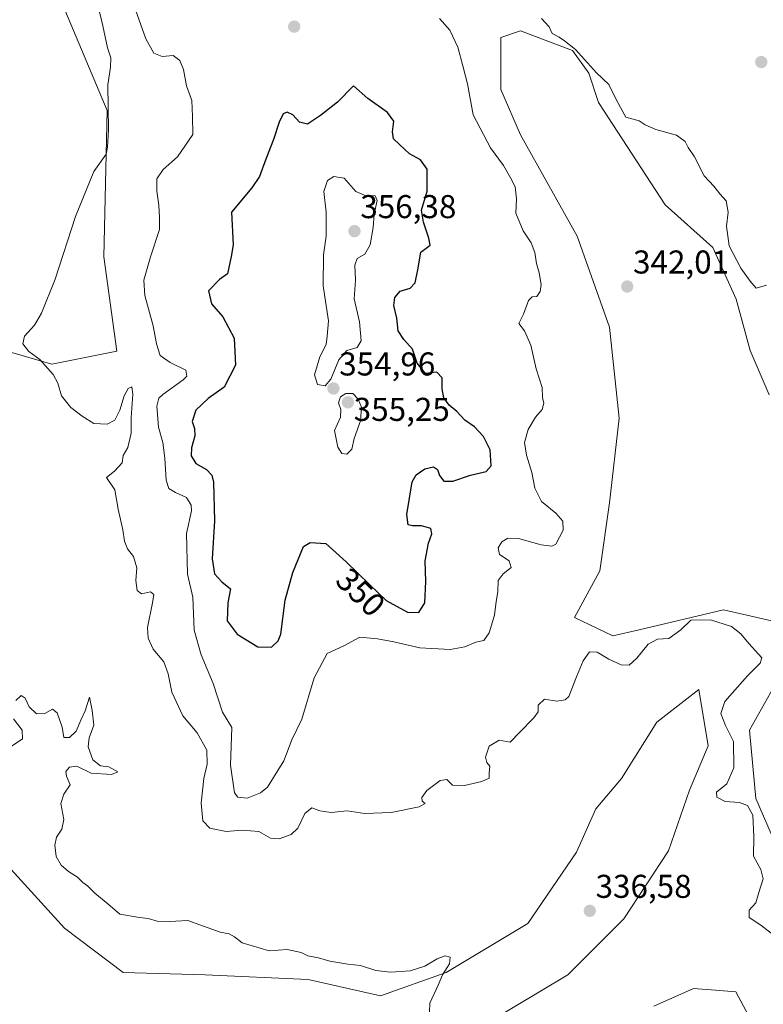
# Model space of a CAD drawing. Units: metres. Extents: x 625412 to 628895, y 4678661 to 4681037.
# Drawn here: x 628213 to 628439, y 4680482 to 4680781 of the extents above; entities that cross this region are included whole.
import ezdxf
from ezdxf.enums import TextEntityAlignment as Align

# ---------------------------------------------------------------- set-up
doc = ezdxf.new("R2010")
doc.units = ezdxf.units.M
doc.header["$MEASUREMENT"] = 0
for name, color, linetype, lineweight in [('Carátula', 7, 'Continuous', 5), ('Cultivos herbáceos CxS', 92, 'Continuous', 0), ('Curva de nivel maestra', 36, 'Continuous', 30), ('Curva de nivel normal', 36, 'Continuous', 0), ('Pastizal CxS', 92, 'Continuous', 0), ('Punto de cota en terreno', 7, 'Continuous', 0), ('Rótulo de curva de nivel directora', 19, 'Continuous', 0), ('Rótulo de punto de cota en terreno', 19, 'Continuous', 0)]:
    doc.layers.add(name, color=color, linetype=linetype, lineweight=lineweight)
doc.styles.add('Arial', font='txt', dxfattribs={"height": 0.2})

# ---------------------------------------------------------------- blocks, each defined once
blk = doc.blocks.new('*U151')
at = {"layer": 'Cultivos herbáceos CxS', "color": 92, "linetype": 'Continuous', "lineweight": 0}
for points in [[(628203.5973, 4680530.9155, 332.046), (628227.0321, 4680505.3503, 332.7728), (628244.7863, 4680491.8571, 332.7484), (628269.6417, 4680491.1467, 333.46), (628300.8885, 4680489.7259, 334.1514), (628322.9029, 4680484.7547, 334.5415), (628342.7873, 4680491.8559, 335.2063), (628367.6429, 4680506.7687, 336.1471), (628382.3721, 4680528.4195, 336.533), (628388.2377, 4680541.5657, 336.8031), (628396.0495, 4680550.7981, 337.3882), (628406.7019, 4680567.8409, 337.9932), (628419.4849, 4680577.7829, 339.3234), (628422.3253, 4680560.7391, 339.182), (628416.6439, 4680547.2465, 339.2848), (628410.2521, 4680528.7833, 337.7976), (628396.7589, 4680508.1887, 337.7941), (628379.7151, 4680491.1453, 336.4238), (628354.8597, 4680476.2331, 335.8821)], [(628405.8231, 4680481.5969, 336.797), (628417.8883, 4680486.9617, 337.3445), (628424.5157, 4680486.4513, 337.752), (628430.7131, 4680485.9741, 338.1614), (628437.6189, 4680473.1425, 338.588)]]:
    blk.add_polyline3d(points, dxfattribs=at)
blk = doc.blocks.new('*U153')
at = {"layer": 'Pastizal CxS', "color": 92, "linetype": 'Continuous', "lineweight": 0}
for points in [[(628437.6189, 4680473.1425, 338.588008), (628430.7131, 4680485.9741, 338.161352), (628424.5157, 4680486.4513, 337.751983), (628417.8883, 4680486.9617, 337.344472), (628405.8231, 4680481.5969, 336.797017)], [(628354.8597, 4680476.2331, 335.882149), (628379.7151, 4680491.1453, 336.423764), (628396.7589, 4680508.1887, 337.794107), (628410.2521, 4680528.7833, 337.797571), (628416.6439, 4680547.2465, 339.284816), (628422.3253, 4680560.7391, 339.181959), (628419.4849, 4680577.7829, 339.323382), (628406.7019, 4680567.8409, 337.993191), (628396.0495, 4680550.7981, 337.388176), (628388.2377, 4680541.5657, 336.803063), (628382.3721, 4680528.4195, 336.532958), (628367.6429, 4680506.7687, 336.147138), (628342.7873, 4680491.8559, 335.206293), (628322.9029, 4680484.7547, 334.541519), (628300.8885, 4680489.7259, 334.151367), (628269.6417, 4680491.1467, 333.459973), (628244.7863, 4680491.8571, 332.748398), (628227.0321, 4680505.3503, 332.772826), (628203.5973, 4680530.9155, 332.046042)], [(628202.4597, 4680682.5287, 338.651009), (628223.1781, 4680676.6057, 340.447482), (628242.9093, 4680680.5541, 342.991575), (628238.9637, 4680709.1791, 341.87879), (628239.9501, 4680753.5983, 340.490184), (628227.2487, 4680783.7471, 338.49612), (628218.3701, 4680817.3089, 338.035218), (628214.8055, 4680832.3657, 338.146312), (628217.3837, 4680858.7663, 338.482199), (628238.1025, 4680945.6291, 334.234398), (628249.8189, 4680970.7569, 330.274883), (628305.1807, 4680990.7359, 331.717812), (628360.9357, 4681009.5141, 331.743468), (628418.3027, 4681025.3443, 335.366441), (628421.078036, 4681029.278042, 333.573655), (628852.93, 4681037.09, 348.322269)], [(628440.7905, 4680667.2611, 341.296779), (628435.1095, 4680680.7541, 340.735768), (628430.8489, 4680696.3775, 340.57987), (628423.7473, 4680712.0007, 340.501242), (628409.2631, 4680725.0419, 340.999122), (628389.0467, 4680756.1079, 340.62185), (628386.0867, 4680764.9915, 340.299181), (628381.1539, 4680771.9007, 340.260224), (628365.3689, 4680777.8239, 340.791765), (628359.4489, 4680775.8497, 341.118129), (628359.4487, 4680760.0559, 342.279666), (628365.3685, 4680746.2371, 342.351611), (628382.5361, 4680715.4713, 342.04014), (628392.4017, 4680687.8337, 342.316487), (628395.3605, 4680660.1947, 342.127373), (628392.4011, 4680634.5309, 341.969183), (628389.4409, 4680613.8013, 341.685929), (628381.7255, 4680599.6707, 341.468219), (628393.3867, 4680594.0607, 341.066633), (628401.3617, 4680595.9373, 340.425475), (628426.9305, 4680601.9559, 341.065636), (628448.6355, 4680597.0209, 341.73415)], [(628447.6483, 4680588.1369, 341.890884), (628434.8231, 4680565.4343, 341.179232), (628436.7957, 4680544.7055, 341.30475), (628442.7147, 4680530.8859, 341.337266)]]:
    blk.add_polyline3d(points, dxfattribs=at)
blk = doc.blocks.new('*U163')
at = {"layer": 'Cultivos herbáceos CxS', "color": 92, "linetype": 'Continuous', "lineweight": 0}
for points in [[(628203.6, 4680530.92, 332.05), (628227.03, 4680505.35, 332.77), (628244.79, 4680491.86, 332.75), (628269.64, 4680491.15, 333.46), (628300.89, 4680489.73, 334.15), (628322.9, 4680484.75, 334.54), (628342.79, 4680491.86, 335.21), (628367.64, 4680506.77, 336.15), (628382.37, 4680528.42, 336.53), (628388.24, 4680541.57, 336.8), (628396.05, 4680550.8, 337.39), (628406.7, 4680567.84, 337.99), (628419.48, 4680577.78, 339.32), (628422.33, 4680560.74, 339.18), (628416.64, 4680547.25, 339.28), (628410.25, 4680528.78, 337.8), (628396.76, 4680508.19, 337.79), (628379.72, 4680491.15, 336.42), (628354.86, 4680476.23, 335.88)], [(628405.82, 4680481.6, 336.8), (628417.89, 4680486.96, 337.34), (628424.52, 4680486.45, 337.75), (628430.71, 4680485.97, 338.16), (628437.62, 4680473.14, 338.59)]]:
    blk.add_polyline3d(points, dxfattribs=at)
blk = doc.blocks.new('*U176')
at = {"layer": 'Pastizal CxS', "color": 92, "linetype": 'Continuous', "lineweight": 0}
for points in [[(628203.6, 4680530.92, 332.05), (628227.03, 4680505.35, 332.77), (628244.79, 4680491.86, 332.75), (628269.64, 4680491.15, 333.46), (628300.89, 4680489.73, 334.15), (628322.9, 4680484.75, 334.54), (628342.79, 4680491.86, 335.21), (628367.64, 4680506.77, 336.15), (628382.37, 4680528.42, 336.53), (628388.24, 4680541.57, 336.8), (628396.05, 4680550.8, 337.39), (628406.7, 4680567.84, 337.99), (628419.48, 4680577.78, 339.32), (628422.33, 4680560.74, 339.18), (628416.64, 4680547.25, 339.28), (628410.25, 4680528.78, 337.8), (628396.76, 4680508.19, 337.79), (628379.72, 4680491.15, 336.42), (628354.86, 4680476.23, 335.88)], [(628405.82, 4680481.6, 336.8), (628417.89, 4680486.96, 337.34), (628424.52, 4680486.45, 337.75), (628430.71, 4680485.97, 338.16), (628437.62, 4680473.14, 338.59)]]:
    blk.add_polyline3d(points, dxfattribs=at)
blk = doc.blocks.new('*U193')
at = {"layer": 'Curva de nivel normal', "color": 36, "linetype": 'Continuous', "lineweight": 0}
for points in [[(628440.02, 4680700.63, 340), (628436.85, 4680699.69, 340), (628435.06, 4680701.86, 340), (628432.26, 4680705.79, 340), (628428.68, 4680712.51, 340), (628427.87, 4680718.48, 340), (628428.4, 4680722.76, 340), (628427.79, 4680726.19, 340), (628425.91, 4680728.37, 340), (628424.03, 4680730.71, 340), (628421.07, 4680733.75, 340), (628418.18, 4680739.52, 340), (628416.27, 4680742.4, 340), (628415.38, 4680744.18, 340), (628412.71, 4680746.17, 340), (628406.41, 4680747.87, 340), (628403.18, 4680749.31, 340), (628401.34, 4680750.46, 340), (628397.38, 4680751.6, 340), (628395.67, 4680754.52, 340), (628394.21, 4680757.36, 340), (628392.15, 4680761.5, 340), (628388.4, 4680765.08, 340), (628382.07, 4680772.19, 340), (628378.68, 4680774.79, 340), (628377.12, 4680775.9, 340), (628374.95, 4680777.06, 340), (628374.08, 4680779.09, 340), (628371.77, 4680781.54, 340)], [(628234.86, 4680795.13, 340), (628238.62, 4680779.39, 340), (628240.06, 4680772.65, 340), (628241.01, 4680769.66, 340), (628240.91, 4680766.85, 340), (628240.11, 4680761.43, 340), (628240.32, 4680747.76, 340), (628240.03, 4680742.47, 340), (628239.6, 4680740.38, 340), (628235.93, 4680735.16, 340), (628230.32, 4680721.46, 340), (628224.18, 4680702.43, 340), (628220.04, 4680692.05, 340), (628217.87, 4680688.49, 340), (628214.85, 4680685.15, 340), (628214.33, 4680682.74, 340), (628216.12, 4680680.49, 340), (628219.5, 4680678.05, 340), (628223.53, 4680673.5, 340), (628225, 4680670.88, 340), (628226.11, 4680666.98, 340), (628228.86, 4680663.41, 340), (628232.39, 4680660.84, 340), (628235.9, 4680658.57, 340), (628239.91, 4680658.34, 340), (628242.27, 4680659.6, 340), (628243.75, 4680662.62, 340), (628245.06, 4680666.96, 340), (628246.34, 4680669.22, 340), (628247.38, 4680669.68, 340), (628247.71, 4680667.45, 340), (628247.24, 4680660.43, 340), (628247.2, 4680655.65, 340), (628246.23, 4680651.33, 340), (628244.79, 4680648.82, 340), (628244.47, 4680646.64, 340), (628242.12, 4680644.07, 340), (628239.72, 4680642.19, 340), (628242.28, 4680638.46, 340), (628243.25, 4680632.6, 340), (628244.66, 4680626.28, 340), (628245.16, 4680622.87, 340), (628246.13, 4680620.48, 340), (628247.91, 4680618.23, 340), (628248.9, 4680614.78, 340), (628248.62, 4680610.94, 340), (628249.06, 4680607.85, 340), (628250.35, 4680606.81, 340), (628253.04, 4680607.5, 340), (628254.09, 4680606.68, 340), (628253.72, 4680604.16, 340), (628252.18, 4680596.64, 340), (628252.37, 4680593.41, 340), (628253.9, 4680590.03, 340), (628257.12, 4680586.24, 340), (628258.45, 4680582.57, 340), (628259.51, 4680576.97, 340), (628262.91, 4680569.85, 340), (628267.23, 4680564.62, 340), (628270.14, 4680559.42, 340), (628270.32, 4680555.12, 340), (628269.25, 4680550.72, 340), (628268.44, 4680543.25, 340), (628268.98, 4680537.9, 340), (628271.12, 4680535.65, 340), (628276.09, 4680534.72, 340), (628280.92, 4680535.04, 340), (628285.99, 4680534.71, 340), (628289.5, 4680532.7, 340), (628292.12, 4680532.42, 340), (628295.78, 4680533.73, 340), (628297.75, 4680535.68, 340), (628299.88, 4680540.1, 340), (628302.01, 4680541.89, 340), (628304.5, 4680540.98, 340), (628307.95, 4680540.43, 340), (628312.79, 4680540.94, 340), (628318.05, 4680540.19, 340), (628326.08, 4680540.48, 340), (628334.64, 4680542.14, 340), (628336.42, 4680543.16, 340), (628335.53, 4680543.86, 340), (628335.4, 4680545, 340), (628336.92, 4680547.17, 340), (628340.97, 4680550.17, 340), (628343, 4680550.42, 340), (628344.73, 4680548.74, 340), (628348.41, 4680548.65, 340), (628353.62, 4680549.84, 340), (628355.9, 4680550.9, 340), (628355.88, 4680552.35, 340), (628356.04, 4680554.49, 340), (628355.17, 4680555.61, 340), (628354.78, 4680557.28, 340), (628355.84, 4680560.58, 340), (628358.85, 4680562.45, 340), (628362.2, 4680561.84, 340), (628365.05, 4680564.76, 340), (628369.45, 4680569.19, 340), (628370.72, 4680571.05, 340), (628370.78, 4680573.08, 340), (628372.69, 4680574.91, 340), (628376.35, 4680574.25, 340), (628378.92, 4680574.65, 340), (628380.02, 4680575.67, 340), (628382.35, 4680581.6, 340), (628384.35, 4680586.51, 340), (628386.35, 4680589.19, 340), (628388.63, 4680589.18, 340), (628392.14, 4680586.99, 340), (628395.96, 4680585.25, 340), (628398.35, 4680585.15, 340), (628400.68, 4680587.3, 340), (628404.09, 4680591.59, 340), (628406.99, 4680593.04, 340), (628410.43, 4680593.3, 340), (628414.02, 4680595.9, 340), (628417.11, 4680598.84, 340), (628423.05, 4680598.99, 340), (628429.37, 4680596.93, 340), (628432.24, 4680594.74, 340), (628434.65, 4680591.79, 340), (628438.65, 4680587.41, 340), (628438.14, 4680585.83, 340), (628434.26, 4680581.92, 340), (628427.36, 4680574.16, 340), (628426.14, 4680570.5, 340), (628427.62, 4680566.87, 340), (628430.02, 4680562, 340), (628430.16, 4680553.99, 340), (628427.98, 4680549.18, 340), (628424.84, 4680546.67, 340), (628424.94, 4680545.1, 340), (628427.5, 4680543.79, 340), (628431.78, 4680543.5, 340), (628434.28, 4680542.58, 340), (628435.86, 4680539.67, 340), (628436.2, 4680533.13, 340), (628436.11, 4680527.17, 340), (628438.27, 4680523.17, 340), (628439.01, 4680520.34, 340), (628437.71, 4680516.18, 340), (628436.83, 4680513.01, 340), (628434.76, 4680510.79, 340), (628434.8, 4680508.56, 340), (628438.28, 4680506.19, 340), (628442.35, 4680503.06, 340)]]:
    blk.add_polyline3d(points, dxfattribs=at)
blk = doc.blocks.new('*U195')
at = {"layer": 'Curva de nivel normal', "color": 36, "linetype": 'Continuous', "lineweight": 0}
for points in [[(628337.79, 4680479.95, 335), (628337.82, 4680482.54, 335), (628340.38, 4680487.98, 335), (628341.72, 4680491.18, 335), (628343.84, 4680494.51, 335), (628344.07, 4680496.55, 335), (628342.52, 4680496.93, 335), (628340.07, 4680496.05, 335), (628336.36, 4680493.79, 335), (628331.86, 4680492.34, 335), (628325.92, 4680491.96, 335), (628321.42, 4680492.5, 335), (628316.81, 4680494.02, 335), (628313, 4680494.42, 335), (628307.5, 4680495.26, 335), (628304.08, 4680496.33, 335), (628300.82, 4680496.9, 335), (628298.78, 4680497.91, 335), (628294.54, 4680498.85, 335), (628289.12, 4680498.41, 335), (628280.94, 4680500.84, 335), (628278.6, 4680502.73, 335), (628276.97, 4680503.61, 335), (628274.18, 4680504.06, 335), (628264.41, 4680507.6, 335), (628258.96, 4680507.34, 335), (628255.07, 4680507.47, 335), (628252.37, 4680508.21, 335), (628249.78, 4680508.51, 335), (628243.74, 4680509.58, 335), (628240.18, 4680512.75, 335), (628236.17, 4680515.97, 335), (628234.01, 4680518.14, 335), (628232.5, 4680519.15, 335), (628230.95, 4680520.79, 335), (628228.24, 4680522.54, 335), (628226.02, 4680524.5, 335), (628224.47, 4680527.1, 335), (628224.03, 4680530.51, 335), (628224.53, 4680532.96, 335), (628226.15, 4680535.43, 335), (628226.74, 4680538.31, 335), (628225.83, 4680543.14, 335), (628226.76, 4680546.04, 335), (628228.73, 4680548.83, 335), (628227.64, 4680551.43, 335), (628227.37, 4680552.89, 335), (628228.51, 4680554.2, 335), (628230.71, 4680554.52, 335), (628235.04, 4680552.4, 335), (628241.21, 4680551.99, 335), (628243.2, 4680552.79, 335), (628240.4, 4680554.32, 335), (628237.87, 4680554.62, 335), (628235.6, 4680556.48, 335), (628234.2, 4680560.36, 335), (628234.49, 4680563.16, 335), (628235.91, 4680566.95, 335), (628235.34, 4680571.44, 335), (628234.62, 4680575.51, 335), (628233.27, 4680571.34, 335), (628231.95, 4680568.5, 335), (628230.56, 4680565.18, 335), (628228.51, 4680563.23, 335), (628226.74, 4680563.19, 335), (628226.28, 4680566.4, 335), (628224.8, 4680570.72, 335), (628223.39, 4680571.84, 335), (628220.98, 4680570.52, 335), (628218.48, 4680570.46, 335), (628216.24, 4680572.58, 335), (628215.01, 4680575.12, 335), (628213.84, 4680575.99, 335), (628212.21, 4680574.43, 335)], [(628211.53, 4680568.94, 335), (628214.12, 4680565.44, 335), (628214.26, 4680562.8, 335), (628210.84, 4680560.49, 335)]]:
    blk.add_polyline3d(points, dxfattribs=at)
blk = doc.blocks.new('5PATER')
at = {"layer": 'Carátula', "linetype": 'Continuous', "lineweight": 5}
h = blk.add_hatch(color=250, dxfattribs=at)
edge = h.paths.add_edge_path()
edge.add_ellipse((0, 0.01), major_axis=(-1.33, -1.34), ratio=0.999422, start_angle=0, end_angle=360)

msp = doc.modelspace()

# ---------------------------------------------------------------- linework, layer by layer
at = {"layer": 'Cultivos herbáceos CxS', "color": 92, "linetype": 'Continuous', "lineweight": 0}
for points in [[(628212.49, 4680958.52, 331.82), (628233.05, 4680967.8, 331.69), (628249.82, 4680970.76, 330.27), (628238.1, 4680945.63, 334.23), (628217.38, 4680858.77, 338.48), (628214.81, 4680832.37, 338.15), (628218.37, 4680817.31, 338.04), (628227.25, 4680783.75, 338.5), (628239.95, 4680753.6, 340.49), (628238.96, 4680709.18, 341.88), (628242.91, 4680680.55, 342.99), (628223.18, 4680676.61, 340.45), (628223.18, 4680676.61, 340.45), (628202.46, 4680682.53, 338.65)], [(628202.46, 4680682.53, 338.65), (628223.18, 4680676.61, 340.45), (628242.91, 4680680.55, 342.99), (628238.96, 4680709.18, 341.88), (628239.95, 4680753.6, 340.49), (628227.25, 4680783.75, 338.5), (628218.37, 4680817.31, 338.04), (628214.81, 4680832.37, 338.15), (628217.38, 4680858.77, 338.48), (628238.1, 4680945.63, 334.23), (628249.82, 4680970.76, 330.27)], [(628448.64, 4680597.02, 341.73), (628426.93, 4680601.96, 341.07), (628401.36, 4680595.94, 340.43), (628393.39, 4680594.06, 341.07), (628381.73, 4680599.67, 341.47), (628389.44, 4680613.8, 341.69), (628392.4, 4680634.53, 341.97), (628395.36, 4680660.19, 342.13), (628392.4, 4680687.83, 342.32), (628382.54, 4680715.47, 342.04), (628365.37, 4680746.24, 342.35), (628359.45, 4680760.06, 342.28), (628359.45, 4680775.85, 341.12), (628365.37, 4680777.82, 340.79), (628381.15, 4680771.9, 340.26), (628386.09, 4680764.99, 340.3), (628389.05, 4680756.11, 340.62), (628409.26, 4680725.04, 341), (628423.75, 4680712, 340.5), (628430.85, 4680696.38, 340.58), (628435.11, 4680680.75, 340.74), (628440.79, 4680667.26, 341.3)], [(628440.79, 4680667.26, 341.3), (628435.11, 4680680.75, 340.74), (628430.85, 4680696.38, 340.58), (628423.75, 4680712, 340.5), (628409.26, 4680725.04, 341), (628389.05, 4680756.11, 340.62), (628386.09, 4680764.99, 340.3), (628381.15, 4680771.9, 340.26), (628365.37, 4680777.82, 340.79), (628359.45, 4680775.85, 341.12), (628359.45, 4680760.06, 342.28), (628365.37, 4680746.24, 342.35), (628382.54, 4680715.47, 342.04), (628392.4, 4680687.83, 342.32), (628395.36, 4680660.19, 342.13), (628392.4, 4680634.53, 341.97), (628389.44, 4680613.8, 341.69), (628381.73, 4680599.67, 341.47), (628393.39, 4680594.06, 341.07), (628401.36, 4680595.94, 340.43), (628426.93, 4680601.96, 341.07), (628448.64, 4680597.02, 341.73)], [(628442.71, 4680530.89, 341.34), (628436.8, 4680544.71, 341.3), (628434.82, 4680565.43, 341.18), (628447.65, 4680588.14, 341.89)], [(628447.65, 4680588.14, 341.89), (628434.82, 4680565.43, 341.18), (628436.8, 4680544.71, 341.3), (628442.71, 4680530.89, 341.34)]]:
    msp.add_polyline3d(points, dxfattribs=at)
at = {"layer": 'Curva de nivel maestra', "color": 36, "linetype": 'Continuous', "lineweight": 30}
msp.add_polyline3d([(628277.59, 4680709.26, 350), (628276.5, 4680704.04, 350), (628273.98, 4680702.27, 350), (628270.7, 4680698.85, 350), (628271.63, 4680694.93, 350), (628275.08, 4680690.93, 350), (628278.46, 4680684.46, 350), (628278.83, 4680676.27, 350), (628275.48, 4680669.62, 350), (628270.6, 4680666.2, 350), (628266.87, 4680662.65, 350), (628265.72, 4680659.16, 350), (628266.42, 4680657.04, 350), (628266.57, 4680654.86, 350), (628265.56, 4680651.24, 350), (628265.47, 4680648.72, 350), (628266.86, 4680646.39, 350), (628270.05, 4680644.66, 350), (628271.67, 4680642.86, 350), (628272.18, 4680640.81, 350), (628272.53, 4680629, 350), (628271.8, 4680617.52, 350), (628272.54, 4680612.92, 350), (628274.7, 4680610.5, 350), (628277.37, 4680608.34, 350), (628276.6, 4680604.12, 350), (628276.31, 4680598.69, 350), (628279.34, 4680594.57, 350), (628285.64, 4680590.79, 350), (628289.85, 4680590.7, 350), (628291.87, 4680592.55, 350), (628292.6, 4680594.61, 350), (628293.93, 4680604.92, 350), (628296.32, 4680613.35, 350), (628299.47, 4680621.24, 350), (628301.5, 4680622.48, 350), (628306.28, 4680622.16, 350), (628312.49, 4680616.62, 350), (628319.52, 4680609.68, 350), (628324.56, 4680604.83, 350), (628331.1, 4680601.32, 350), (628334.47, 4680601.18, 350), (628336.38, 4680604.09, 350), (628336.67, 4680610.56, 350), (628336.42, 4680616.83, 350), (628337.45, 4680622.22, 350), (628338.5, 4680625.06, 350), (628338.12, 4680626.69, 350), (628335.29, 4680627.47, 350), (628332.64, 4680627.52, 350), (628331.3, 4680627.85, 350), (628330.87, 4680630.98, 350), (628332.48, 4680640.88, 350), (628333.66, 4680643.01, 350), (628336.29, 4680644.83, 350), (628338.92, 4680645.38, 350), (628340.21, 4680644.63, 350), (628340.8, 4680642.82, 350), (628342.15, 4680641.11, 350), (628344.81, 4680641.05, 350), (628350.19, 4680642.9, 350), (628354.91, 4680644.04, 350), (628356.48, 4680645.72, 350), (628356.17, 4680650.57, 350), (628354.19, 4680654.65, 350), (628351.36, 4680657.58, 350), (628348.48, 4680659.62, 350), (628346.05, 4680662.26, 350), (628343.73, 4680664.19, 350), (628342.12, 4680666.39, 350), (628341.63, 4680669.08, 350), (628341.62, 4680672.5, 350), (628339.96, 4680674.21, 350), (628336.56, 4680673.81, 350), (628334.04, 4680676.93, 350), (628332.61, 4680681.18, 350), (628329.95, 4680684.08, 350), (628328.28, 4680686.74, 350), (628327.82, 4680690.56, 350), (628326.94, 4680694.44, 350), (628327.24, 4680696.87, 350), (628328.82, 4680698.82, 350), (628331.86, 4680699.72, 350), (628333.38, 4680701.28, 350), (628334.26, 4680705.26, 350), (628335.13, 4680710.61, 350), (628337.93, 4680712.79, 350), (628337.51, 4680714.87, 350), (628335.97, 4680719.72, 350), (628335.29, 4680723.4, 350), (628337.04, 4680729.14, 350), (628337.04, 4680735.81, 350), (628335, 4680738.68, 350), (628331.68, 4680740.47, 350), (628328.6, 4680743.35, 350), (628326.8, 4680745.08, 350), (628326.51, 4680747.17, 350), (628326.9, 4680750.44, 350), (628325.01, 4680753.06, 350), (628319.07, 4680757.28, 350), (628314.67, 4680761.12, 350), (628309.86, 4680756.17, 350), (628304.7, 4680752.13, 350), (628300.7, 4680749.5, 350), (628298.34, 4680750.12, 350), (628296.27, 4680752.31, 350), (628294.51, 4680753.18, 350), (628293.32, 4680752.58, 350), (628292.12, 4680750.14, 350), (628290.46, 4680744.81, 350), (628288.07, 4680738.84, 350), (628286.2, 4680733.61, 350), (628283.87, 4680730.18, 350), (628277.65, 4680722.81, 350), (628278.22, 4680712.84, 350), (628277.59, 4680709.26, 350)], dxfattribs=at)
at = {"layer": 'Curva de nivel normal', "color": 36, "linetype": 'Continuous', "lineweight": 0}
for points in [[(628340.79, 4680781.57, 345), (628343.92, 4680778.03, 345), (628346.31, 4680772.85, 345), (628347.87, 4680767.17, 345), (628349.25, 4680761.76, 345), (628351.04, 4680752.31, 345), (628356.22, 4680742.33, 345), (628360.18, 4680736.96, 345), (628362.29, 4680733.17, 345), (628363.75, 4680730.48, 345), (628364.11, 4680726.81, 345), (628363.95, 4680722.45, 345), (628366.14, 4680717.1, 345), (628368.57, 4680713.44, 345), (628369.7, 4680710.56, 345), (628370.2, 4680707.14, 345), (628371.05, 4680704.38, 345), (628371.62, 4680700.76, 345), (628371.36, 4680698.71, 345), (628370.28, 4680697.17, 345), (628368.89, 4680697.07, 345), (628367.84, 4680695.97, 345), (628366.24, 4680691.83, 345), (628364.84, 4680688.97, 345), (628366.57, 4680686.76, 345), (628368.48, 4680682.35, 345), (628370.1, 4680675.2, 345), (628371.93, 4680669.47, 345), (628372.06, 4680666.48, 345), (628372.42, 4680664.73, 345), (628371.98, 4680662.82, 345), (628369.9, 4680660.49, 345), (628367.72, 4680656.8, 345), (628366.56, 4680652.82, 345), (628367.14, 4680648.94, 345), (628368.82, 4680643.75, 345), (628369.74, 4680638.95, 345), (628371.76, 4680634.88, 345), (628376.05, 4680631.4, 345), (628378.22, 4680628.97, 345), (628378.3, 4680626.18, 345), (628376.08, 4680621.89, 345), (628374.91, 4680621.31, 345), (628371.59, 4680621.7, 345), (628364.8, 4680623.68, 345), (628361.48, 4680623.74, 345), (628359.72, 4680622.66, 345), (628358.56, 4680620.82, 345), (628358.98, 4680618.79, 345), (628361.88, 4680616.86, 345), (628362.57, 4680614.84, 345), (628360.06, 4680612.92, 345), (628358.62, 4680610.88, 345), (628358.44, 4680607.42, 345), (628357.94, 4680604.54, 345), (628357.43, 4680600.39, 345), (628355.82, 4680594.97, 345), (628354.2, 4680592.67, 345), (628351.84, 4680592.17, 345), (628348.48, 4680590.74, 345), (628344.04, 4680589.98, 345), (628334.84, 4680590.41, 345), (628326.92, 4680592.28, 345), (628322, 4680593.21, 345), (628316.63, 4680593.66, 345), (628311.77, 4680591.03, 345), (628306.71, 4680588.73, 345), (628302.78, 4680581.32, 345), (628299, 4680568.83, 345), (628295.94, 4680562.5, 345), (628293.58, 4680556.17, 345), (628288.61, 4680548.09, 345), (628286.48, 4680546.4, 345), (628282.46, 4680544.84, 345), (628279.62, 4680545.15, 345), (628278.58, 4680546.39, 345), (628277.39, 4680554.87, 345), (628277.81, 4680566.27, 345), (628274.96, 4680570.92, 345), (628272.13, 4680579.65, 345), (628268.49, 4680588.36, 345), (628266.37, 4680595.79, 345), (628265.91, 4680605.83, 345), (628264.35, 4680612.86, 345), (628264, 4680625.19, 345), (628265.48, 4680632.1, 345), (628265.4, 4680633.81, 345), (628264.02, 4680636.06, 345), (628260.7, 4680637.66, 345), (628258.6, 4680638.86, 345), (628257.8, 4680641.4, 345), (628257.46, 4680648.05, 345), (628256.78, 4680652.82, 345), (628255.56, 4680657.49, 345), (628254.97, 4680663.82, 345), (628255.61, 4680666.29, 345), (628256.8, 4680667.4, 345), (628262.98, 4680671.82, 345), (628264.11, 4680673, 345), (628263.77, 4680674.8, 345), (628259.04, 4680677.06, 345), (628256.04, 4680679.21, 345), (628254.87, 4680682.82, 345), (628253.94, 4680688.21, 345), (628251.35, 4680697.44, 345), (628251.03, 4680702.08, 345), (628253.07, 4680709.2, 345), (628255.78, 4680717.48, 345), (628255.8, 4680721.14, 345), (628255.63, 4680724.88, 345), (628254.97, 4680729.16, 345), (628255, 4680732.9, 345), (628256.88, 4680735.7, 345), (628261.32, 4680739.6, 345), (628265.92, 4680746.31, 345), (628265.83, 4680751.82, 345), (628265.63, 4680756.64, 345), (628264.02, 4680761.14, 345), (628263.05, 4680766.14, 345), (628261.98, 4680768.82, 345), (628259.99, 4680770.35, 345), (628256.65, 4680770.04, 345), (628254.09, 4680771.02, 345), (628251.64, 4680775.41, 345), (628248.5, 4680784.18, 345)], [(628306.06, 4680669.99, 355), (628307.76, 4680672.01, 355), (628310.21, 4680677.94, 355), (628312.69, 4680680.73, 355), (628315.84, 4680681.68, 355), (628317.05, 4680683.7, 355), (628316.49, 4680689.49, 355), (628314.88, 4680696.46, 355), (628315.27, 4680702.09, 355), (628315.05, 4680706.65, 355), (628315.84, 4680708.71, 355), (628318.11, 4680710.01, 355), (628319.72, 4680712.89, 355), (628320.66, 4680718.1, 355), (628320.98, 4680722.17, 355), (628321.82, 4680726.29, 355), (628321.3, 4680727.75, 355), (628318.19, 4680727.79, 355), (628315.39, 4680729, 355), (628311.82, 4680733.07, 355), (628308.67, 4680733.6, 355), (628306.83, 4680732.41, 355), (628305.66, 4680729.02, 355), (628306.38, 4680722.79, 355), (628306.41, 4680715.52, 355), (628305.63, 4680709.81, 355), (628305.48, 4680700.4, 355), (628307.1, 4680689.81, 355), (628306.7, 4680685.07, 355), (628306.39, 4680682.56, 355), (628304.44, 4680678.79, 355), (628302.83, 4680673.41, 355), (628303.75, 4680670.38, 355), (628306.06, 4680669.99, 355)], [(628312.69, 4680649.25, 355), (628314.16, 4680650.82, 355), (628314.86, 4680653.99, 355), (628316.78, 4680659.38, 355), (628317.11, 4680663.57, 355), (628316.14, 4680666.02, 355), (628314.46, 4680667.67, 355), (628312.4, 4680667.69, 355), (628310.74, 4680666.66, 355), (628310.1, 4680664.82, 355), (628310.85, 4680662.82, 355), (628310.72, 4680660.49, 355), (628308.89, 4680656.45, 355), (628309.92, 4680651.44, 355), (628311.1, 4680649.52, 355), (628312.69, 4680649.25, 355)]]:
    msp.add_polyline3d(points, dxfattribs=at)
at = {"layer": 'Pastizal CxS', "color": 92, "linetype": 'Continuous', "lineweight": 0}
for points in [[(628202.46, 4680682.53, 338.65), (628223.18, 4680676.61, 340.45), (628242.91, 4680680.55, 342.99), (628238.96, 4680709.18, 341.88), (628239.95, 4680753.6, 340.49), (628227.25, 4680783.75, 338.5), (628218.37, 4680817.31, 338.04), (628214.81, 4680832.37, 338.15), (628217.38, 4680858.77, 338.48), (628238.1, 4680945.63, 334.23), (628249.82, 4680970.76, 330.27)], [(628440.79, 4680667.26, 341.3), (628435.11, 4680680.75, 340.74), (628430.85, 4680696.38, 340.58), (628423.75, 4680712, 340.5), (628409.26, 4680725.04, 341), (628389.05, 4680756.11, 340.62), (628386.09, 4680764.99, 340.3), (628381.15, 4680771.9, 340.26), (628365.37, 4680777.82, 340.79), (628359.45, 4680775.85, 341.12), (628359.45, 4680760.06, 342.28), (628365.37, 4680746.24, 342.35), (628382.54, 4680715.47, 342.04), (628392.4, 4680687.83, 342.32), (628395.36, 4680660.19, 342.13), (628392.4, 4680634.53, 341.97), (628389.44, 4680613.8, 341.69), (628381.73, 4680599.67, 341.47), (628393.39, 4680594.06, 341.07), (628401.36, 4680595.94, 340.43), (628426.93, 4680601.96, 341.07), (628448.64, 4680597.02, 341.73)], [(628447.65, 4680588.14, 341.89), (628434.82, 4680565.43, 341.18), (628436.8, 4680544.71, 341.3), (628442.71, 4680530.89, 341.34)]]:
    msp.add_polyline3d(points, dxfattribs=at)

# ---------------------------------------------------------------- block references
at = {"layer": 'Cultivos herbáceos CxS', "color": 92, "linetype": 'Continuous', "lineweight": 0}
for name in ['*U151', '*U163']:
    msp.add_blockref(name, (0, 0), dxfattribs=at)
at = {"layer": 'Curva de nivel normal', "color": 36, "linetype": 'Continuous', "lineweight": 0}
for name in ['*U195', '*U193']:
    msp.add_blockref(name, (0, 0), dxfattribs=at)
at = {"layer": 'Pastizal CxS', "color": 92, "linetype": 'Continuous', "lineweight": 0}
for name in ['*U153', '*U176']:
    msp.add_blockref(name, (0, 0), dxfattribs=at)
at = {"layer": 'Punto de cota en terreno', "linetype": 'Continuous', "lineweight": 0}
for p in [(628296.69, 4680779.11, 348.83), (628438.44, 4680768.34, 338.66), (628315, 4680717, 356.38), (628397.77, 4680700.18, 342.01), (628308.6, 4680669.22, 354.96), (628313, 4680665, 355.25), (628386.39, 4680510.57, 336.58)]:
    msp.add_blockref('5PATER', p, dxfattribs=at)

# ---------------------------------------------------------------- texts
at = {"layer": 'Rótulo de curva de nivel directora', "color": 19, "linetype": 'Continuous', "lineweight": 0, "style": 'Arial'}
msp.add_text('350', height=7, rotation=-44.6309, dxfattribs=at).set_placement((628316.85, 4680607.34), align=Align.MIDDLE_CENTER)
at = {"layer": 'Rótulo de punto de cota en terreno', "color": 19, "linetype": 'Continuous', "lineweight": 0, "style": 'Arial'}
for s, p in [('356,38', (628316.76, 4680718.76)), ('342,01', (628399.53, 4680701.94)), ('354,96', (628310.36, 4680670.98)), ('355,25', (628314.76, 4680657.19)), ('336,58', (628388.15, 4680512.33))]:
    msp.add_text(s, height=7, dxfattribs=at).set_placement(p, align=Align.BOTTOM_LEFT)

doc.saveas('drawing.dxf')
